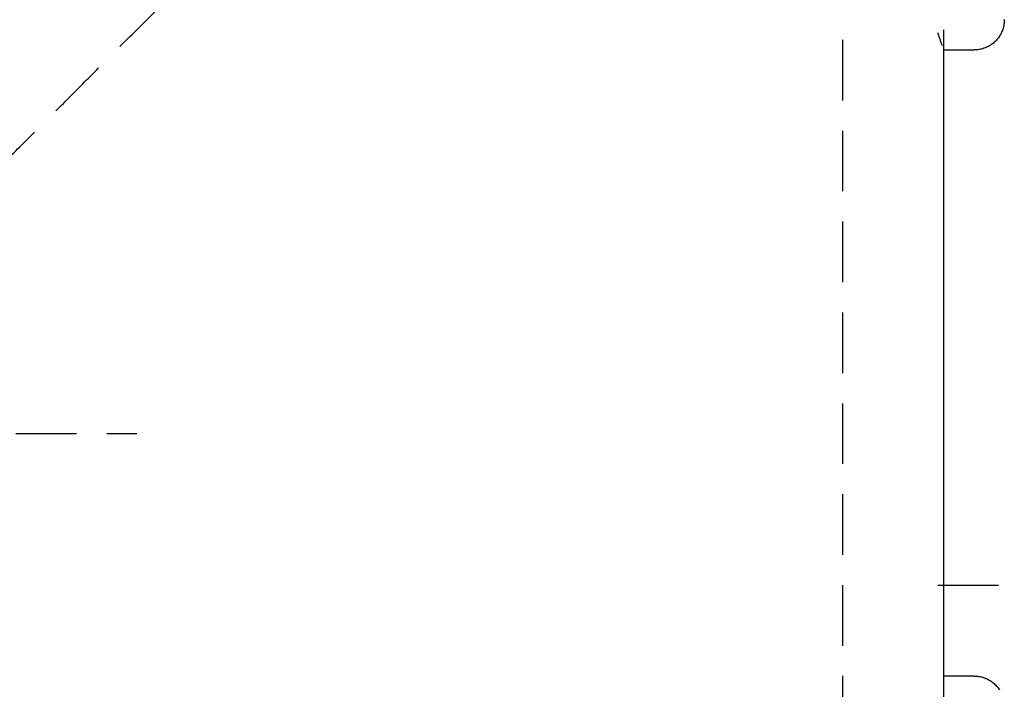
# Model space of a CAD drawing. Extents: x -14178 to 168200, y -13540 to 63670.
# Drawn here: x 22251 to 22299, y 1033 to 1067 of the extents above; entities that cross this region are included whole.
import ezdxf

# ---------------------------------------------------------------- set-up
doc = ezdxf.new("R2010")
doc.units = 0
doc.linetypes.add('X-2864-BOT-C$0$EDG-DASH-3', pattern=[4.5, 3, -1.5])
doc.layers.add('X-2864-BOT-C$0$Q-SPCQ', color=31, linetype='X-2864-BOT-C$0$EDG-DASH-3')
doc.layers.add('X-XREF', color=7, linetype='CONTINUOUS')

# ---------------------------------------------------------------- blocks, each defined once
blk = doc.blocks.new('X-2864-BOT-C')
at = {"layer": 'X-2864-BOT-C$0$Q-SPCQ'}
for p, q in [((22291.456, 176.117), (22291.456, 1076.117)), ((22296.456, 1009.117), (22296.456, 1076.117)), ((22299.422, 1066.316), (22299.409, 1066.258)), ((22299.432, 1066.375), (22299.422, 1066.316)), ((22299.441, 1066.434), (22299.432, 1066.375)), ((22299.447, 1066.494), (22299.441, 1066.434)), ((22299.45, 1066.553), (22299.447, 1066.494)), ((22299.452, 1066.613), (22299.45, 1066.553)), ((22299.452, 1066.613), (22299.452, 1066.621)), ((22299.254, 1065.87), (22299.223, 1065.819)), ((22299.283, 1065.922), (22299.254, 1065.87)), ((22299.309, 1065.976), (22299.283, 1065.922)), ((22299.333, 1066.031), (22299.309, 1065.976)), ((22299.356, 1066.086), (22299.333, 1066.031)), ((22299.376, 1066.143), (22299.356, 1066.086)), ((22299.393, 1066.2), (22299.376, 1066.143)), ((22299.409, 1066.258), (22299.393, 1066.2)), ((22298.764, 1065.354), (22298.713, 1065.323)), ((22298.814, 1065.388), (22298.764, 1065.354)), ((22298.862, 1065.423), (22298.814, 1065.388)), ((22298.909, 1065.46), (22298.862, 1065.423)), ((22298.954, 1065.499), (22298.909, 1065.46)), ((22298.998, 1065.54), (22298.954, 1065.499)), ((22299.04, 1065.583), (22298.998, 1065.54)), ((22299.08, 1065.627), (22299.04, 1065.583)), ((22299.119, 1065.673), (22299.08, 1065.627)), ((22299.156, 1065.72), (22299.119, 1065.673)), ((22299.19, 1065.769), (22299.156, 1065.72)), ((22299.223, 1065.819), (22299.19, 1065.769)), ((22296.456, 1033.535), (22296.456, 1065.321)), ((22296.456, 1034.114), (22296.456, 1065.117)), ((22296.456, 1065.117), (22297.956, 1065.117)), ((22297.972, 1065.117), (22297.956, 1065.117)), ((22298.032, 1065.119), (22297.972, 1065.117)), ((22298.091, 1065.123), (22298.032, 1065.119)), ((22298.151, 1065.13), (22298.091, 1065.123)), ((22298.21, 1065.139), (22298.151, 1065.13)), ((22298.269, 1065.15), (22298.21, 1065.139)), ((22298.327, 1065.164), (22298.269, 1065.15)), ((22298.384, 1065.18), (22298.327, 1065.164)), ((22298.441, 1065.198), (22298.384, 1065.18)), ((22298.498, 1065.219), (22298.441, 1065.198)), ((22298.553, 1065.242), (22298.498, 1065.219)), ((22298.607, 1065.267), (22298.553, 1065.242)), ((22298.661, 1065.294), (22298.607, 1065.267)), ((22298.713, 1065.323), (22298.661, 1065.294)), ((22241.462, 1046.117), (22256.457, 1046.117)), ((22296.156, 1038.617), (22329.456, 1038.617)), ((22297.956, 1034.114), (22296.456, 1034.114)), ((22297.956, 1034.114), (22298.015, 1034.113)), ((22298.015, 1034.113), (22298.075, 1034.11)), ((22298.075, 1034.11), (22298.135, 1034.104)), ((22298.135, 1034.104), (22298.194, 1034.095)), ((22298.194, 1034.095), (22298.253, 1034.085)), ((22298.253, 1034.085), (22298.311, 1034.071)), ((22298.311, 1034.071), (22298.369, 1034.056)), ((22298.369, 1034.056), (22298.426, 1034.038)), ((22298.426, 1034.038), (22298.483, 1034.018)), ((22298.483, 1034.018), (22298.538, 1033.996)), ((22298.538, 1033.996), (22298.593, 1033.972)), ((22298.593, 1033.972), (22298.646, 1033.945)), ((22298.646, 1033.945), (22298.699, 1033.917)), ((22298.699, 1033.917), (22298.75, 1033.886)), ((22298.75, 1033.886), (22298.8, 1033.853)), ((22298.8, 1033.853), (22298.849, 1033.818)), ((22298.849, 1033.818), (22298.896, 1033.782)), ((22298.896, 1033.782), (22298.942, 1033.743)), ((22298.942, 1033.743), (22298.986, 1033.703)), ((22298.986, 1033.703), (22299.029, 1033.661)), ((22299.029, 1033.661), (22299.07, 1033.617)), ((22299.07, 1033.617), (22299.109, 1033.572)), ((22299.109, 1033.572), (22299.146, 1033.525)), ((22299.146, 1033.525), (22299.181, 1033.476)), ((22299.181, 1033.476), (22299.214, 1033.427))]:
    blk.add_line(p, q, dxfattribs=at)
blk.add_open_spline([(22236.529, 1046.19), (22236.631, 1046.296), (22236.985, 1046.628), (22237.765, 1047.399), (22238.456, 1048.118), (22239.281, 1048.961), (22240.259, 1049.921), (22241.34, 1050.983), (22242.475, 1052.135), (22243.679, 1053.361), (22244.981, 1054.648), (22246.341, 1055.991), (22247.5, 1057.156), (22248.441, 1058.111), (22249.403, 1059.076), (22250.635, 1060.301), (22252.148, 1061.801), (22253.675, 1063.335), (22255.221, 1064.893), (22257.324, 1066.983), (22261.048, 1070.703), (22264.274, 1073.971), (22266.456, 1076.117)], degree=3, knots=[0.3333333, 0.3333333, 0.3333333, 0.3333333, 0.3888889, 0.4166667, 0.4444444, 0.4722222, 0.5, 0.5277778, 0.5555556, 0.5833333, 0.6111111, 0.6388889, 0.6666667, 0.6805556, 0.6944444, 0.7222222, 0.75, 0.7777778, 0.8055556, 0.8333333, 0.8888889, 1, 1, 1, 1], dxfattribs=at)
blk.add_open_spline([(22296.378, 1065.332), (22296.327, 1065.474), (22296.251, 1065.687), (22296.156, 1065.964)], degree=3, dxfattribs=at)

msp = doc.modelspace()

# ---------------------------------------------------------------- block references
at = {"layer": 'X-XREF'}
msp.add_blockref('X-2864-BOT-C', (0, 0), dxfattribs=at)

doc.saveas('drawing.dxf')
